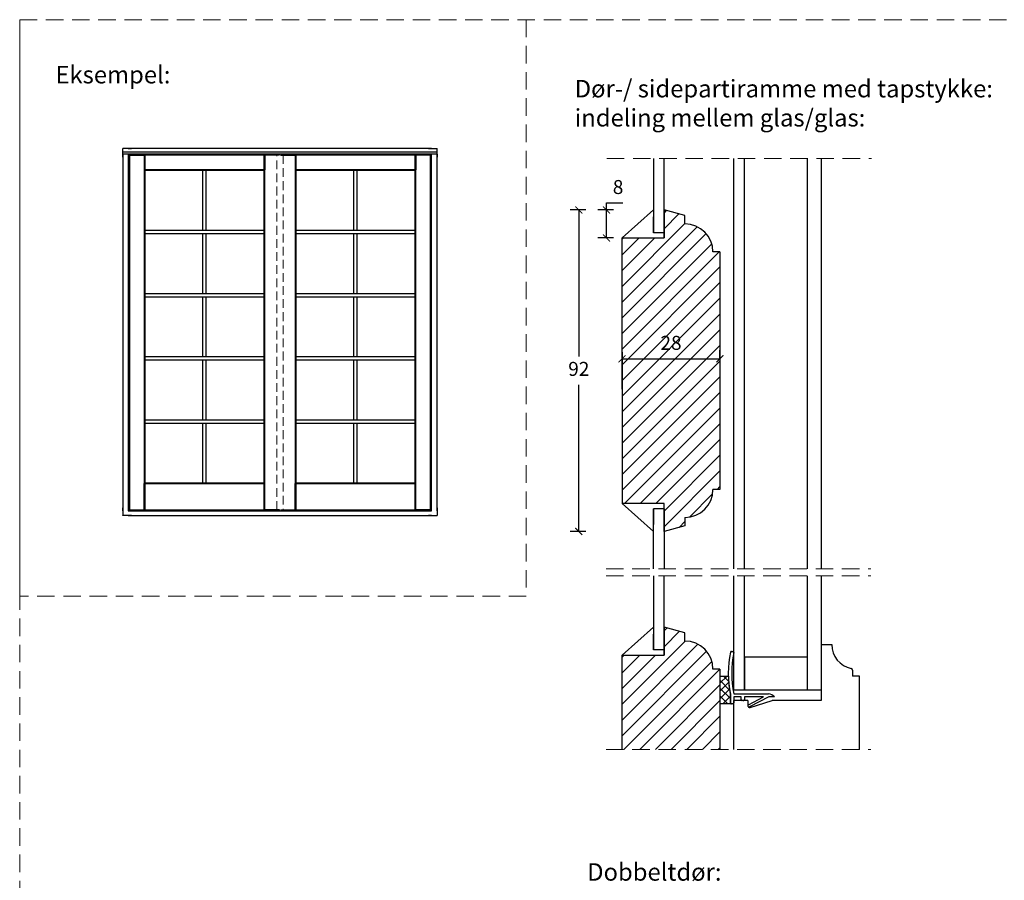
# Model space of a CAD drawing. Units: millimetres. Extents: x 1610 to 2431, y 71 to 645.
# Drawn here: x 1610 to 1892, y 398 to 645 of the extents above; entities that cross this region are included whole.
import ezdxf

# ---------------------------------------------------------------- set-up
doc = ezdxf.new("R2010")
doc.units = ezdxf.units.MM
doc.header["$LTSCALE"] = 20
doc.linetypes.add('DASHED2', pattern=[0.375, 0.25, -0.125])
doc.linetypes.add('SLD-Solid', pattern=[0])
for name, color, linetype, lineweight in [('DIM', 1, 'Continuous', 5), ('PUNKTER', 1, 'DASHED2', 5), ('SNIT 02', 41, 'Continuous', 20), ('tekst', 7, 'Continuous', 20)]:
    doc.layers.add(name, color=color, linetype=linetype, lineweight=lineweight)
for name, color, linetype in [('KARM', 7, 'Continuous'), ('RAMME 1', 7, 'Continuous'), ('RAMME 2', 7, 'Continuous'), ('RAMME 3', 7, 'Continuous'), ('RAMME 4', 7, 'Continuous')]:
    doc.layers.add(name, color=color, linetype=linetype)
doc.styles.add('Arial', font='arial.ttf')
doc.styles.add('ariel', font='arial.ttf')
doc.styles.add('ariel45', font='arial.ttf', dxfattribs={"height": 45})
doc.dimstyles.new('ISO-25', dxfattribs={"dimscale": 20, "dimtxt": 2, "dimasz": 2, "dimexe": 1.25, "dimexo": 0.625, "dimtad": 1, "dimtih": 1, "dimtoh": 1, "dimdec": 0, "dimtxsty": 'ariel', "dimcen": 0, "dimclrt": 4, "dimadec": 0, "dimazin": 0, "dimtfac": 1, "dimtdec": 0, "dimtofl": 0, "dimtmove": 0, "dimatfit": 3, "dimfxl": 1, "dimarcsym": 0})

# ---------------------------------------------------------------- blocks, each defined once
blk = doc.blocks.new('_ArchTick')
at = {"color": 0, "linetype": 'ByBlock', "const_width": 0.15}
blk.add_lwpolyline([(-0.5, -0.5), (0.5, 0.5)], dxfattribs=at)
blk = doc.blocks.new('*D198')
at = {"layer": 'DEFPOINTS', "color": 0, "transparency": 16777216}
for p in [(1810.45, 547.55), (1782.45, 546.78), (1810.45, 546.78)]:
    blk.add_point(p, dxfattribs=at)
at = {"layer": 'DIM', "color": 0, "lineweight": -2, "transparency": 16777216}
for p, q in [((1782.45, 547.55), (1782.45, 550.05)), ((1810.45, 547.55), (1810.45, 550.05)), ((1782.45, 547.55), (1810.45, 547.55))]:
    blk.add_line(p, q, dxfattribs=at)
at = {"layer": 'DIM', "color": 0, "lineweight": -2, "transparency": 16777216, "xscale": 2, "yscale": 2, "zscale": 2, "rotation": 180}
blk.add_blockref('_ArchTick', (1782.45, 547.55), dxfattribs=at)
at = {"layer": 'DIM', "color": 0, "lineweight": -2, "transparency": 16777216, "xscale": 2, "yscale": 2, "zscale": 2}
blk.add_blockref('_ArchTick', (1810.45, 547.55), dxfattribs=at)
at = {"layer": 'DIM', "color": 4, "transparency": 16777216, "insert": (1796.45, 551.59), "char_height": 4, "attachment_point": 5, "style": 'Arial'}
blk.add_mtext('28', dxfattribs=at)
blk = doc.blocks.new('*D199')
at = {"layer": 'DEFPOINTS', "color": 0, "transparency": 16777216}
for p in [(1770.06, 590.15), (1794.45, 590.15), (1794.45, 498.15)]:
    blk.add_point(p, dxfattribs=at)
at = {"layer": 'DIM', "color": 0, "lineweight": -2, "transparency": 16777216}
for p, q in [((1772.06, 590.15), (1767.56, 590.15)), ((1770.06, 590.15), (1770.06, 548.19)), ((1770.06, 498.15), (1770.06, 540.1)), ((1772.06, 498.15), (1767.56, 498.15))]:
    blk.add_line(p, q, dxfattribs=at)
at = {"layer": 'DIM', "color": 0, "lineweight": -2, "transparency": 16777216, "xscale": 2, "yscale": 2, "zscale": 2}
for p, rotation in [((1770.06, 590.15), 90), ((1770.06, 498.15), 270)]:
    blk.add_blockref('_ArchTick', p, dxfattribs=dict(at, rotation=rotation))
at = {"layer": 'DIM', "color": 4, "transparency": 16777216, "insert": (1770.06, 544.15), "char_height": 4, "attachment_point": 5, "style": 'Arial'}
blk.add_mtext('92', dxfattribs=at)
blk = doc.blocks.new('*D200')
at = {"layer": 'DEFPOINTS', "color": 0, "transparency": 16777216}
for p in [(1777.98, 590.15), (1794.45, 590.15), (1782.45, 582.15)]:
    blk.add_point(p, dxfattribs=at)
at = {"layer": 'DIM', "color": 0, "lineweight": -2, "transparency": 16777216}
for p, q in [((1777.98, 590.15), (1777.98, 592.15)), ((1777.98, 592.15), (1782.62, 592.15)), ((1779.98, 590.15), (1775.48, 590.15)), ((1777.98, 582.15), (1777.98, 590.15)), ((1779.98, 582.15), (1775.48, 582.15))]:
    blk.add_line(p, q, dxfattribs=at)
at = {"layer": 'DIM', "color": 0, "lineweight": -2, "transparency": 16777216, "xscale": 2, "yscale": 2, "zscale": 2}
for p, rotation in [((1777.98, 590.15), 90), ((1777.98, 582.15), 270)]:
    blk.add_blockref('_ArchTick', p, dxfattribs=dict(at, rotation=rotation))
at = {"layer": 'DIM', "color": 4, "transparency": 16777216, "insert": (1781.3, 596.19), "char_height": 4, "attachment_point": 5, "style": 'Arial'}
blk.add_mtext('8', dxfattribs=at)

msp = doc.modelspace()

# ---------------------------------------------------------------- hatches: boundary and pattern name
at = {"layer": 'KARM'}
h = msp.add_hatch(dxfattribs=at)
h.set_pattern_fill('ANSI31', color=256)
h.set_pattern_definition([(45, (-128.389, 1e-13), (-2.245064, 2.245064), [])])
h.paths.add_polyline_path([(1810.449, 578.145), (1808.449, 578.145, 0.4142102), (1800.449, 586.145), (1800.449, 588.538), (1794.449, 590.145), (1794.449, 582.145), (1782.449, 582.145), (1782.449, 538.882), (1782.449, 506.145), (1794.449, 506.145), (1794.449, 498.145), (1794.449, 498.145), (1800.449, 499.753), (1800.449, 502.145, 0.4142102), (1808.449, 510.145), (1810.449, 510.145), (1810.449, 547.245)])
h.paths.add_polyline_path([(1792.582, 547.429), (1800.798, 547.429), (1800.798, 555.672), (1792.582, 555.672)], flags=24)
h = msp.add_hatch(dxfattribs=at)
h.set_pattern_fill('ANSI31', color=256)
h.set_pattern_definition([(45, (0.2, 0), (-2.245064, 2.245064), [])])
h.paths.add_polyline_path([(1810.449, 458.778), (1808.449, 458.778, 0.4142102), (1800.449, 466.778), (1800.449, 469.17), (1794.449, 470.778), (1794.449, 462.778), (1782.449, 462.778), (1782.449, 435.751), (1810.449, 435.751)])
at = {"layer": 'SNIT 02'}
h = msp.add_hatch(dxfattribs=at)
h.set_pattern_fill('ANSI37', color=256, scale=0.5)
h.set_pattern_definition([(45, (-190.6096, -118.4779), (-1.122532, 1.122532), []), (135, (-190.6096, -118.4779), (-1.122532, -1.122532), [])])
h.paths.add_polyline_path([(1813.447, 451.588), (1813.447, 449.078), (1813.447, 448.778), (1810.449, 448.778), (1810.449, 456.778), (1812.86, 456.778, 0.043167)])

# ---------------------------------------------------------------- linework, layer by layer
at = {"color": 7, "linetype": 'SLD-Solid', "lineweight": 25}
for p, q in [((1791.449, 604.831), (1791.449, 583.645)), ((1794.449, 583.645), (1794.449, 604.831)), ((1814.449, 487.464), (1814.449, 604.831)), ((1817.449, 487.464), (1817.449, 604.831)), ((1835.449, 604.831), (1835.449, 487.464)), ((1839.449, 604.831), (1839.449, 487.464)), ((1791.449, 590.145), (1782.449, 582.145)), ((1800.449, 588.538), (1794.449, 590.145)), ((1794.449, 590.145), (1794.449, 582.145)), ((1791.449, 583.645), (1791.449, 588.145)), ((1794.449, 582.145), (1794.449, 588.145)), ((1800.449, 586.145), (1800.449, 588.538)), ((1794.449, 583.645), (1791.449, 583.645)), ((1782.449, 582.145), (1794.449, 582.145)), ((1782.449, 538.882), (1782.449, 582.145)), ((1810.449, 578.145), (1808.449, 578.145)), ((1810.449, 578.145), (1810.449, 510.145)), ((1782.449, 549.409), (1782.449, 506.145)), ((1810.449, 510.145), (1808.449, 510.145)), ((1794.449, 506.145), (1782.449, 506.145)), ((1791.449, 498.145), (1782.449, 506.145)), ((1791.449, 504.645), (1791.449, 500.145)), ((1794.449, 504.645), (1791.449, 504.645)), ((1791.449, 487.464), (1791.449, 504.645)), ((1794.449, 498.145), (1794.449, 506.145)), ((1794.449, 504.645), (1794.449, 487.464)), ((1800.449, 502.145), (1800.449, 499.753)), ((1800.449, 499.753), (1794.449, 498.145)), ((1791.449, 485.464), (1791.449, 464.278)), ((1794.449, 464.278), (1794.449, 485.464)), ((1814.449, 452.778), (1814.449, 485.464)), ((1817.449, 452.778), (1817.449, 485.464)), ((1835.449, 485.464), (1835.449, 452.778)), ((1839.449, 485.464), (1839.449, 452.778)), ((1791.449, 470.778), (1782.449, 462.778)), ((1800.449, 469.17), (1794.449, 470.778)), ((1794.449, 470.778), (1794.449, 462.778)), ((1791.449, 464.278), (1791.449, 468.778)), ((1794.449, 462.778), (1794.449, 468.778)), ((1800.449, 466.778), (1800.449, 469.17)), ((1839.449, 465.778), (1839.449, 449.778)), ((1839.449, 465.778), (1842.449, 465.778)), ((1782.449, 462.778), (1794.449, 462.778)), ((1782.449, 435.751), (1782.449, 462.778)), ((1794.449, 464.278), (1791.449, 464.278)), ((1813.747, 463.839), (1814.155, 463.839)), ((1817.449, 462.278), (1835.449, 462.278)), ((1817.449, 462.278), (1817.449, 452.778)), ((1835.449, 462.278), (1835.449, 452.778)), ((1810.449, 458.778), (1808.449, 458.778)), ((1810.449, 458.778), (1810.449, 435.751)), ((1810.449, 456.778), (1812.86, 456.778)), ((1848.449, 458.43), (1848.449, 456.778)), ((1850.449, 456.778), (1848.449, 456.778)), ((1850.449, 435.751), (1850.449, 456.778)), ((1813.447, 451.588), (1813.447, 448.778)), ((1813.447, 449.078), (1813.447, 451.588)), ((1814.449, 452.778), (1817.449, 452.778)), ((1814.449, 451.678), (1824.379, 451.678)), ((1817.449, 452.778), (1835.449, 452.778)), ((1835.449, 452.778), (1839.449, 452.778)), ((1813.447, 448.778), (1810.449, 448.778)), ((1814.149, 448.778), (1813.747, 448.778)), ((1816.547, 450.778), (1814.449, 450.778)), ((1814.449, 450.778), (1814.449, 449.078)), ((1814.449, 435.751), (1814.449, 449.778)), ((1818.449, 449.778), (1814.449, 449.778)), ((1816.547, 450.078), (1816.547, 450.778)), ((1817.147, 449.778), (1816.847, 449.778)), ((1817.447, 450.778), (1817.447, 450.078)), ((1822.918, 450.778), (1817.447, 450.778)), ((1818.449, 449.778), (1818.449, 448.278)), ((1818.528, 448.071), (1818.482, 448.16)), ((1818.612, 448.564), (1822.918, 450.778)), ((1824.449, 450.778), (1818.932, 447.941)), ((1819.098, 447.801), (1825.449, 449.778)), ((1826.049, 450.778), (1824.449, 450.778)), ((1839.449, 449.778), (1825.449, 449.778))]:
    msp.add_line(p, q, dxfattribs=at)
for centre, radius, start, end in [((1800.449, 578.145), 8, 0.00028, 89.99961), ((1800.449, 510.145), 8, 270.00039, 359.99972), ((1800.449, 458.778), 8, 0.00028, 89.99961), ((1849.449, 465.778), 7, 180.00001, 258.4629), ((1843.158, 457.578), 30.308, 168.54348, 191.3995), ((1813.747, 463.539), 0.3, 89.98318, 168.55403), ((1843.157, 457.578), 29.308, 168.38656, 191.61344), ((1814.155, 463.539), 0.3, 348.38141, 90.00866), ((1843.158, 457.578), 30.309, 181.51257, 191.39941), ((1847.949, 458.43), 0.5, 0.00457, 78.45935), ((1824.379, 449.678), 2, 33.36437, 90.00106), ((1813.747, 449.078), 0.3, 179.99853, 270.00325), ((1814.149, 449.078), 0.3, 269.99614, 0.00208), ((1816.847, 450.078), 0.3, 179.99853, 270.00325), ((1817.147, 450.078), 0.3, 269.99675, 0.00147), ((1818.749, 448.297), 0.3, 117.20471, 207.21512), ((1818.949, 448.278), 0.5, 179.99803, 287.29797), ((1818.795, 448.208), 0.3, 207.20715, 297.22469)]:
    msp.add_arc(centre, radius, start, end, dxfattribs=at)
at = {"layer": 'KARM'}
for p, q in [((1639.517, 607.752), (1639.492, 607.727)), ((1639.492, 607.727), (1639.517, 607.752)), ((1639.492, 605.252), (1639.492, 607.727)), ((1729.492, 606.652), (1639.492, 606.652)), ((1639.492, 606.152), (1639.492, 504.052)), ((1639.492, 606.152), (1639.492, 605.252)), ((1729.492, 606.152), (1639.492, 606.152)), ((1641.992, 607.752), (1639.517, 607.752)), ((1727.892, 607.752), (1641.092, 607.752)), ((1641.092, 607.752), (1641.992, 607.752)), ((1641.092, 606.152), (1641.092, 504.052)), ((1726.992, 607.752), (1729.467, 607.752)), ((1727.892, 607.752), (1726.992, 607.752)), ((1727.892, 504.052), (1727.892, 606.152)), ((1729.467, 607.752), (1729.492, 607.727)), ((1729.492, 607.727), (1729.467, 607.752)), ((1729.492, 605.252), (1729.492, 607.727)), ((1729.492, 504.052), (1729.492, 606.152)), ((1729.492, 606.152), (1729.492, 605.252)), ((1639.492, 504.952), (1639.492, 502.777)), ((1639.492, 504.052), (1639.492, 504.952)), ((1729.492, 504.952), (1729.492, 502.777)), ((1729.492, 504.052), (1729.492, 504.952)), ((1639.517, 502.752), (1639.492, 502.777)), ((1639.492, 502.777), (1639.517, 502.752)), ((1641.992, 502.752), (1639.517, 502.752)), ((1641.092, 504.052), (1727.892, 504.052)), ((1641.092, 502.752), (1727.892, 502.752)), ((1641.092, 502.752), (1641.992, 502.752)), ((1726.992, 502.752), (1729.467, 502.752)), ((1727.892, 502.752), (1726.992, 502.752)), ((1729.467, 502.752), (1729.492, 502.777)), ((1729.492, 502.777), (1729.467, 502.752))]:
    msp.add_line(p, q, dxfattribs=at)
at = {"layer": 'PUNKTER', "ltscale": 0.5}
for p, q in [((1683.592, 504.322), (1683.592, 605.852)), ((1685.392, 605.852), (1685.392, 504.322))]:
    msp.add_line(p, q, dxfattribs=at)
at = {"layer": 'PUNKTER'}
for p, q in [((1778.072, 604.831), (1853.881, 604.831)), ((1777.877, 487.464), (1853.686, 487.464)), ((1777.877, 485.464), (1853.686, 485.464)), ((1777.877, 435.751), (1853.686, 435.751))]:
    msp.add_line(p, q, dxfattribs=at)
for points in [[(1610.002, 644.59), (2430.83, 644.59), (2430.83, 70.695), (1610.002, 70.695)], [(1755.002, 479.59), (1610.002, 479.59), (1610.002, 644.59), (1755.002, 644.59)]]:
    msp.add_lwpolyline(points, close=True, dxfattribs=at)
at = {"layer": 'RAMME 1'}
for p, q in [((1641.242, 606.002), (1641.242, 504.172)), ((1641.242, 606.002), (1645.792, 606.002)), ((1645.792, 606.002), (1645.792, 504.172)), ((1679.967, 606.002), (1645.792, 606.002)), ((1645.792, 606.002), (1645.792, 601.452)), ((1679.967, 504.172), (1679.967, 606.002)), ((1684.517, 606.002), (1679.967, 606.002)), ((1679.967, 606.002), (1679.967, 601.452)), ((1679.967, 601.452), (1645.792, 601.452)), ((1662.405, 584.326), (1662.405, 601.452)), ((1663.355, 584.326), (1663.355, 601.452)), ((1645.792, 584.326), (1679.967, 584.326)), ((1645.792, 583.376), (1679.967, 583.376)), ((1662.405, 566.25), (1662.405, 583.376)), ((1663.355, 566.25), (1663.355, 583.376)), ((1645.792, 566.25), (1679.967, 566.25)), ((1645.792, 565.3), (1679.967, 565.3)), ((1662.405, 548.174), (1662.405, 565.3)), ((1663.355, 548.174), (1663.355, 565.3)), ((1645.792, 548.174), (1679.967, 548.174)), ((1645.792, 547.224), (1679.967, 547.224)), ((1662.405, 530.098), (1662.405, 547.224)), ((1663.355, 530.098), (1663.355, 547.224)), ((1645.792, 530.098), (1679.967, 530.098)), ((1645.792, 529.148), (1679.967, 529.148)), ((1662.405, 512.022), (1662.405, 529.148)), ((1663.355, 512.022), (1663.355, 529.148)), ((1645.792, 512.022), (1679.967, 512.022)), ((1645.792, 504.172), (1645.792, 512.022)), ((1679.967, 504.172), (1679.967, 512.022)), ((1641.242, 504.172), (1645.792, 504.172)), ((1645.792, 504.172), (1679.967, 504.172)), ((1684.517, 504.172), (1679.967, 504.172))]:
    msp.add_line(p, q, dxfattribs=at)
at = {"layer": 'RAMME 2'}
for p, q in [((1684.767, 606.002), (1689.017, 606.002)), ((1689.017, 606.002), (1689.017, 504.172)), ((1723.192, 606.002), (1689.017, 606.002)), ((1689.017, 606.002), (1689.017, 601.452)), ((1723.192, 504.172), (1723.192, 606.002)), ((1727.742, 606.002), (1723.192, 606.002)), ((1723.192, 606.002), (1723.192, 601.452)), ((1727.742, 504.172), (1727.742, 606.002)), ((1723.192, 601.452), (1689.017, 601.452)), ((1705.63, 584.326), (1705.63, 601.452)), ((1706.58, 584.326), (1706.58, 601.452)), ((1689.017, 584.326), (1723.192, 584.326)), ((1689.017, 583.376), (1723.192, 583.376)), ((1705.63, 566.25), (1705.63, 583.376)), ((1706.58, 566.25), (1706.58, 583.376)), ((1689.017, 566.25), (1723.192, 566.25)), ((1689.017, 565.3), (1723.192, 565.3)), ((1705.63, 548.174), (1705.63, 565.3)), ((1706.58, 548.174), (1706.58, 565.3)), ((1689.017, 548.174), (1723.192, 548.174)), ((1689.017, 547.224), (1723.192, 547.224)), ((1705.63, 530.098), (1705.63, 547.224)), ((1706.58, 530.098), (1706.58, 547.224)), ((1689.017, 530.098), (1723.192, 530.098)), ((1689.017, 529.148), (1723.192, 529.148)), ((1705.63, 512.022), (1705.63, 529.148)), ((1706.58, 512.022), (1706.58, 529.148)), ((1689.017, 512.022), (1723.192, 512.022)), ((1689.017, 504.172), (1689.017, 512.022)), ((1723.192, 504.172), (1723.192, 512.022)), ((1684.767, 504.172), (1689.017, 504.172)), ((1689.017, 504.172), (1723.192, 504.172)), ((1727.742, 504.172), (1723.192, 504.172))]:
    msp.add_line(p, q, dxfattribs=at)
at = {"layer": 'RAMME 3'}
for p, q in [((1641.392, 605.852), (1641.392, 504.322)), ((1641.392, 605.852), (1645.592, 605.852)), ((1645.592, 605.852), (1645.592, 504.322)), ((1680.167, 605.852), (1645.592, 605.852)), ((1645.592, 605.852), (1645.592, 601.652)), ((1680.167, 504.322), (1680.167, 605.852)), ((1684.367, 605.852), (1680.167, 605.852)), ((1680.167, 605.852), (1680.167, 601.652)), ((1680.167, 601.652), (1645.592, 601.652)), ((1645.592, 511.822), (1680.167, 511.822)), ((1645.592, 504.322), (1645.592, 511.822)), ((1680.167, 504.322), (1680.167, 511.822)), ((1641.392, 504.322), (1645.592, 504.322)), ((1645.592, 504.322), (1680.167, 504.322)), ((1684.367, 504.322), (1680.167, 504.322))]:
    msp.add_line(p, q, dxfattribs=at)
at = {"layer": 'RAMME 4'}
for p, q in [((1684.617, 605.852), (1688.817, 605.852)), ((1688.817, 605.852), (1688.817, 504.322)), ((1723.392, 605.852), (1688.817, 605.852)), ((1688.817, 605.852), (1688.817, 601.652)), ((1723.392, 504.322), (1723.392, 605.852)), ((1727.592, 605.852), (1723.392, 605.852)), ((1723.392, 605.852), (1723.392, 601.652)), ((1727.592, 504.322), (1727.592, 605.852)), ((1723.392, 601.652), (1688.817, 601.652)), ((1688.817, 511.822), (1723.392, 511.822)), ((1688.817, 504.322), (1688.817, 511.822)), ((1723.392, 504.322), (1723.392, 511.822)), ((1684.617, 504.322), (1688.817, 504.322)), ((1688.817, 504.322), (1723.392, 504.322)), ((1727.592, 504.322), (1723.392, 504.322))]:
    msp.add_line(p, q, dxfattribs=at)

# ---------------------------------------------------------------- texts
at = {"layer": 'tekst', "char_height": 5, "width": 210.92355, "attachment_point": 1, "style": 'ariel45'}
for s, insert in [('Eksempel:', (1620.241, 631.356)), ('Dør-/ sidepartiramme med tapstykke:\\Pindeling mellem glas/glas:', (1768.879, 627.36)), ('Dobbeltdør:', (1772.452, 403.206))]:
    msp.add_mtext(s, dxfattribs=dict(at, insert=insert))

# ---------------------------------------------------------------- dimensions: what is measured, and where the dimension line sits
at = {"layer": 'DIM'}
for base, p1, picture, middle in [((1777.983, 590.145), (1782.449, 582.145), '*D200', (1781.301, 596.188)), ((1770.056, 590.145), (1794.449, 498.145), '*D199', (1770.056, 544.145))]:
    dim = msp.add_linear_dim(base=base, p1=p1, p2=(1794.449, 590.145), angle=90, dimstyle='ISO-25', override={"dimscale": 2, "dimasz": 1, "dimgap": 1, "dimdec": 1, "dimdsep": 46, "dimtxsty": 'Arial', "dimblk": 'ArchTick', "dimadec": 1, "dimtdec": 1, "dimldrblk": 'ArchTick', "dimfxlon": 1}, dxfattribs=at)
    dim.commit()
    dim.dimension.update_dxf_attribs({"geometry": picture, "text_midpoint": middle})
dim = msp.add_linear_dim(base=(1810.449, 547.545), p1=(1782.449, 546.777), p2=(1810.449, 546.777), dimstyle='ISO-25', override={"dimscale": 2, "dimasz": 1, "dimgap": 1, "dimdec": 1, "dimdsep": 46, "dimtxsty": 'Arial', "dimblk": 'ArchTick', "dimadec": 1, "dimtdec": 1, "dimldrblk": 'ArchTick', "dimfxlon": 1}, dxfattribs=at)
dim.commit()
dim.dimension.update_dxf_attribs({"geometry": '*D198', "text_midpoint": (1796.449, 551.587)})

doc.saveas('drawing.dxf')
